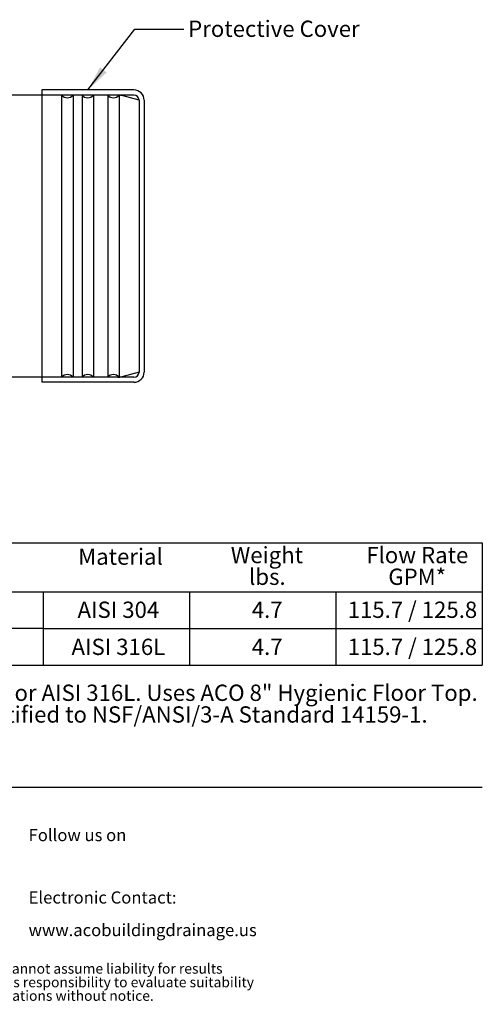
# Model space of a CAD drawing. Units: inches. Extents: x 1 to 7.32, y 0.79 to 10.26.
# Drawn here: x 4.95 to 7.32, y 0.79 to 5.83 of the extents above; entities that cross this region are included whole.
import ezdxf

# ---------------------------------------------------------------- set-up
doc = ezdxf.new("R2010")
doc.units = ezdxf.units.IN
doc.header["$MEASUREMENT"] = 0
doc.styles.add('SLDTEXTSTYLE0', font='TXT', dxfattribs={"width": 0.605})
doc.dimstyles.new('SLDDIMSTYLE4', dxfattribs={"dimtxt": 0.18, "dimasz": 0.13, "dimexe": 0, "dimexo": 0.0625, "dimgap": 0, "dimtad": 0, "dimtih": 1, "dimtoh": 1, "dimdec": 0, "dimrnd": 1e-09, "dimzin": 0, "dimdsep": 46, "dimtxsty": 'Standard', "dimsah": 1, "dimcen": 0.09, "dimadec": 0, "dimazin": 0, "dimtfac": 0.13, "dimtdec": 0, "dimtofl": 0, "dimtmove": 0, "dimatfit": 3, "dimfxl": 0, "dimfrac": 2, "dimtolj": 1, "dimtzin": 0, "dimarcsym": 0})

# ---------------------------------------------------------------- blocks, each defined once
blk = doc.blocks.new('SW_NOTE_3')
at = {"color": 0, "linetype": 'Continuous', "lineweight": 0, "char_height": 0.0625, "attachment_point": 1, "style": 'SLDTEXTSTYLE0'}
for s, insert in [('Electronic Contact:', (0, 0.0806)), ('www.acobuildingdrainage.us', (0, -0.0861))]:
    blk.add_mtext(s, dxfattribs=dict(at, insert=insert))
blk = doc.blocks.new('SW_NOTE_4')
at = {"color": 0, "linetype": 'Continuous', "lineweight": 0, "char_height": 0.0520833, "attachment_point": 1, "style": 'SLDTEXTSTYLE0'}
for s, insert in [('May 2016 ACO Polymer Products, Inc. This information is believed to be accurate but it is not guaranteed to be so. We cannot assume liability for results', (0, 0.0671)), ("that buyer obtains with our products since conditions of use are beyond the control of the company. It is the customer's responsibility to evaluate suitability", (0, -0.0023)), ('and safety of product for his own use. ACO Polymer Products, Inc. reserves the right to change the product and specifications without notice.', (0, -0.0717))]:
    blk.add_mtext(s, dxfattribs=dict(at, insert=insert))
blk = doc.blocks.new('SW_NOTE_5')
at = {"color": 0, "linetype": 'Continuous', "lineweight": 0, "attachment_point": 1, "style": 'SLDTEXTSTYLE0'}
for s, insert, char_height in [('ACO 8" Hygienic Floor Drain with 4in horizontal outlet. Made from AISI 304 or AISI 316L. Uses ACO 8" Hygienic Floor Top.', (0, 0.1074), 0.0833333), ('Flow Rates calculated from maximum and minimum height positions. Certified to NSF/ANSI/3-A Standard 14159-1.', (0, -0.0037), 0.0833333), ('ACO recommends checking local plumbing codes prior to installation.', (0, -0.2259), 0.083333)]:
    blk.add_mtext(s, dxfattribs=dict(at, insert=insert, char_height=char_height))
blk = doc.blocks.new('SW_NOTE_6')
at = {"color": 0, "linetype": 'Continuous', "lineweight": 0, "char_height": 0.08333, "attachment_point": 2, "style": 'SLDTEXTSTYLE0'}
for s, insert in [('Weight', (0.1836, 0.1074)), ('lbs.', (0.1859, -0.0037))]:
    blk.add_mtext(s, dxfattribs=dict(at, insert=insert))
blk = doc.blocks.new('SW_NOTE_7')
at = {"color": 0, "linetype": 'Continuous', "lineweight": 0, "char_height": 0.08333, "attachment_point": 2, "style": 'SLDTEXTSTYLE0'}
for s, insert in [('Flow Rate', (0.2656, 0.1074)), ('GPM*', (0.2652, -0.0037))]:
    blk.add_mtext(s, dxfattribs=dict(at, insert=insert))

msp = doc.modelspace()

# ---------------------------------------------------------------- linework, layer by layer
at = {"color": 7, "linetype": 'Continuous'}
for p, q in [((5.0669, 5.4678), (5.0669, 3.9718)), ((5.5393, 5.4678), (5.0669, 5.4678)), ((5.4568, 5.4416), (4.5838, 5.4416)), ((5.4568, 5.4416), (5.0669, 5.4416)), ((5.1688, 5.4416), (5.0669, 5.4416)), ((5.1688, 5.4416), (5.1688, 3.998)), ((5.2275, 5.4416), (5.2275, 3.998)), ((5.2738, 5.4416), (5.2275, 5.4416)), ((5.2738, 5.4416), (5.2738, 3.998)), ((5.3324, 5.4416), (5.3324, 3.998)), ((5.405, 5.4416), (5.3324, 5.4416)), ((5.405, 5.4416), (5.405, 3.998)), ((5.4637, 5.4416), (5.4637, 3.998)), ((5.5393, 5.4416), (5.4637, 5.4416)), ((5.5656, 5.4153), (5.4771, 5.4389)), ((5.5656, 5.4153), (5.5656, 4.0243)), ((5.5656, 5.4153), (5.5656, 4.0243)), ((5.5656, 5.4153), (5.5656, 4.0243)), ((5.5918, 5.4153), (5.5918, 4.0243)), ((5.4568, 3.998), (4.5838, 3.998)), ((5.4568, 3.998), (5.0669, 3.998)), ((5.1688, 3.998), (5.0669, 3.998)), ((5.2738, 3.998), (5.2275, 3.998)), ((5.405, 3.998), (5.3324, 3.998)), ((5.5393, 3.998), (5.4637, 3.998)), ((5.5656, 4.0243), (5.4771, 4.0007)), ((5.5393, 3.9718), (5.0669, 3.9718))]:
    msp.add_line(p, q, dxfattribs=at)
at = {"color": 7, "linetype": 'Continuous', "lineweight": 30}
for p, q in [((4.324, 3.15), (7.324, 3.15)), ((7.324, 3.15), (7.324, 2.525)), ((4.324, 2.9), (5.074, 2.9)), ((5.074, 2.9), (5.074, 2.525)), ((5.074, 2.9), (5.824, 2.9)), ((5.074, 2.9), (5.074, 2.525)), ((5.824, 2.9), (5.824, 2.525)), ((5.824, 2.9), (6.574, 2.9)), ((5.824, 2.9), (5.824, 2.525)), ((6.574, 2.9), (7.324, 2.9)), ((6.574, 2.9), (6.574, 2.525)), ((5.074, 2.7125), (4.324, 2.7125)), ((5.074, 2.7125), (5.824, 2.7125)), ((5.824, 2.7125), (6.574, 2.7125)), ((6.574, 2.7125), (7.324, 2.7125)), ((4.324, 2.525), (5.074, 2.525)), ((5.074, 2.525), (5.824, 2.525)), ((5.824, 2.525), (6.574, 2.525)), ((6.574, 2.525), (7.324, 2.525)), ((1, 1.9), (7.324, 1.9))]:
    msp.add_line(p, q, dxfattribs=at)
at = {"color": 7, "linetype": 'Continuous'}
for centre, radius, start, end in [((5.5393, 5.4153), 0.0525, 0, 90), ((5.1981, 5.4678), 0.0394, 221.8103, 318.1897), ((5.3031, 5.4678), 0.0394, 221.8103, 318.1897), ((5.4343, 5.4678), 0.0394, 221.8103, 318.1897), ((5.4568, 5.3628), 0.0787, 75.0686, 90), ((5.5393, 5.4153), 0.0262, 0, 90), ((5.1981, 3.9718), 0.0394, 41.8103, 138.1897), ((5.3031, 3.9718), 0.0394, 41.8103, 138.1897), ((5.4343, 3.9718), 0.0394, 41.8103, 138.1897), ((5.4568, 4.0768), 0.0787, 270, 284.9314), ((5.5393, 4.0243), 0.0525, 270, 0), ((5.5393, 4.0243), 0.0262, 270, 0)]:
    msp.add_arc(centre, radius, start, end, dxfattribs=at)

# ---------------------------------------------------------------- block references
at = {"color": 7, "linetype": 'Continuous', "lineweight": 0}
for name, p in [('SW_NOTE_6', (6.037, 3.0222)), ('SW_NOTE_7', (6.7252, 3.0222)), ('SW_NOTE_5', (1, 2.3175)), ('SW_NOTE_3', (5, 1.2863)), ('SW_NOTE_4', (1.0048, 0.9306))]:
    msp.add_blockref(name, p, dxfattribs=at)

# ---------------------------------------------------------------- texts
at = {"color": 7, "linetype": 'Continuous', "lineweight": 0, "attachment_point": 1, "style": 'SLDTEXTSTYLE0'}
for s, insert, char_height in [('Protective Cover', (5.8173, 5.8228), 0.083333), ('Material', (5.2537, 3.1214), 0.08333), ('AISI 304', (5.2506, 2.8496), 0.08333), ('4.7', (6.1431, 2.8496), 0.08333), ('115.7 / 125.8', (6.6342, 2.8496), 0.083333), ('AISI 316L', (5.2198, 2.6598), 0.08333), ('4.7', (6.1431, 2.6598), 0.08333), ('115.7 / 125.8', (6.6342, 2.6598), 0.083333), ('Follow us on', (5, 1.6863), 0.0625)]:
    msp.add_mtext(s, dxfattribs=dict(at, insert=insert, char_height=char_height))

# ---------------------------------------------------------------- leaders
at = {"color": 7, "linetype": 'Continuous', "lineweight": 0}
msp.add_leader([(5.3031, 5.4678), (5.5448, 5.7794), (5.7948, 5.7794)], dimstyle='SLDDIMSTYLE4', dxfattribs=at)

doc.saveas('drawing.dxf')
